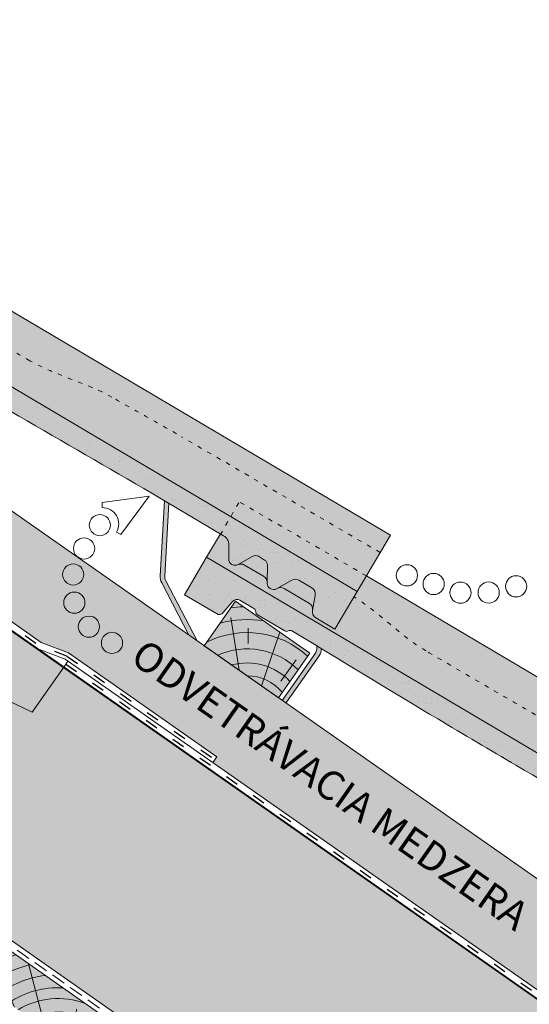
# Paper-space layout 'Elrendezés1' of a CAD drawing. Units: metres. Extents: x 5 to 285, y 8 to 198.
# Drawn here: x 199 to 228, y 101 to 156 of the extents above; entities that cross this region are included whole.
import ezdxf

# ---------------------------------------------------------------- set-up
doc = ezdxf.new("R2010")
doc.units = ezdxf.units.M
doc.header["$LTSCALE"] = 0.05
doc.linetypes.add('ACAD_ISO03W100', pattern=[30, 12, -18])
doc.linetypes.add('REJTETT2', pattern=[4.762499999999999, 3.175, -1.5875])
doc.layers.get('0').update_dxf_attribs({"linetype": 'CONTINUOUS'})
doc.layers.add('Szlovák', color=7, linetype='CONTINUOUS')
doc.styles.add('Román', font='arial.ttf', dxfattribs={"height": 1.6})

# ---------------------------------------------------------------- blocks, each defined once
blk = doc.blocks.new('sraff01')
at = {"linetype": 'Continuous', "lineweight": 5}
for p, q in [((539.3846778082129, 165.0311391655163), (540.5864406570132, 167.8554700612875)), ((537.6724609631556, 163.8322320235575), (538.6223390294635, 167.4272028189939)), ((536.1696275386307, 162.7799367310316), (535.9820383279227, 164.9240912208575)), ((535.1746034224429, 162.0832133441766), (532.8200074054137, 163.3643664766415)), ((534.1741888530446, 161.382715521349), (531.2203999399177, 161.7754646797302))]:
    blk.add_line(p, q, dxfattribs=at)
for radius, start, end in [(8.027387283325902, 60.64917489098168, 65.84209238497229), (7.054655479876601, 49.07329574472345, 70.68748599495947), (6.312061103149063, 50.76963814269664, 75.69216850132379), (5.572554110472447, 52.92884525280017, 82.60531412833632), (4.847498116901988, 55.72479509399162, 93.10094349357658), (4.249050388107983, 58.81100273360556, 110.5930711265577), (3.504606858607531, 64.30633184921228, 185.6936681507886), (4.249050388107983, 139.4069288734436, 191.1889972663942), (2.824301160031382, 72.40047370508252, 177.5995262949155), (2.164610154581851, 87.41877241149926, 162.5812275884995), (4.847498116901988, 156.8990565064243, 194.2752049060103), (5.572554110472447, 167.3946858716629, 183.7416363716692)]:
    blk.add_arc((536.9935234098689, 161.2626804541885), radius, start, end, dxfattribs=at)
blk = doc.blocks.new('cserépléc')
at = {"linetype": 'Continuous', "lineweight": 9}
h = blk.add_hatch(color=33, dxfattribs=at)
h.dxf.hatch_style = 1
h.paths.add_polyline_path([(83.48621580090128, 143.3838863940775), (85.2069451099544, 140.9264302612105), (81.11118488850946, 138.0585480794553), (79.39045557945633, 140.5160042123223)])
at = {"linetype": 'Continuous', "lineweight": 18}
for p, q in [((83.48621580090128, 143.3838863940775), (79.39045557945633, 140.5160042123223)), ((83.48621580090128, 143.3838863940775), (85.2069451099544, 140.9264302612105)), ((79.39045557945633, 140.5160042123223), (81.11118488850946, 138.0585480794553)), ((85.2069451099544, 140.9264302612105), (81.11118488850946, 138.0585480794553))]:
    blk.add_line(p, q, dxfattribs=at)
at = {"linetype": 'Continuous', "lineweight": 5}
for p, q in [((83.2851123386995, 139.5807484675994), (83.73890693723797, 142.4802368650685)), ((82.04455711101832, 138.7121023456116), (81.04152433965079, 141.672095004313)), ((82.78488014136857, 141.9050532333616), (82.78488014136857, 141.0457321303466)), ((80.13952852656797, 140.154608737615), (80.98498744087618, 138.9744410268919))]:
    blk.add_line(p, q, dxfattribs=at)
for radius, start, end in [(6.33613426289557, 81.86700139477496, 88.10259472406602), (5.619161289117756, 74.56255407365788, 99.38912857780598), (4.909437284838878, 63.06946793350978, 132.8204350577891), (4.006696374974085, 66.05808168126265, 134.5975360879729), (3.235472299590469, 74.70842592368398, 136.9154541997698), (2.523440744207335, 90, 140.3507069087305)]:
    blk.add_arc((82.84402567059652, 136.7484555133825), radius, start, end, dxfattribs=at)

psp = doc.layouts.new('Elrendezés1')

# ---------------------------------------------------------------- hatches: boundary and pattern name
at = {"linetype": 'Continuous', "lineweight": 9, "true_color": 0xe2d5bb}
h = psp.add_hatch(color=254, dxfattribs=at)
h.dxf.hatch_style = 1
edge = h.paths.add_edge_path(flags=17)
edge.add_arc((183.0223050732653, 138.8036432538929), 0.7499999999999157, 39.82825550802852, 70.48570013736202)
edge.add_line((183.2728366580167, 139.5105618666354), (182.0314720853264, 139.950500818651))
edge.add_arc((182.1984931418274, 140.4217798938127), 0.4999999999999617, 207.5564385119236, 250.4857001373617, ccw=False)
edge.add_line((181.7552153603005, 140.1904688296489), (181.3571098428203, 140.9533866400879))
edge.add_line((181.3571098428203, 140.9533866400879), (186.0515160734067, 137.6663280100127))
edge.add_line((186.0515160734067, 137.6663280100127), (185.9225299290384, 137.4821167050358))
edge.add_arc((185.512953906894, 137.7689049232113), 0.4999999999999895, 219.8282555080328, 324.9999999999981, ccw=False)
edge.add_line((185.1289700273784, 137.4486606722524), (183.5982808925386, 139.2840096303311))
edge = h.paths.add_edge_path(flags=17)
edge.add_arc((238.7246440849169, 99.80044558202192), 0.7499999999999921, 39.82825550803214, 70.48570013736382)
edge.add_line((238.9751756696683, 100.5073641947645), (237.7338110969779, 100.9473031467802))
edge.add_arc((237.9008321534789, 101.4185822219419), 0.5000000000000152, 207.5564385119293, 250.4857001373639, ccw=False)
edge.add_line((237.457554371952, 101.1872711577781), (237.0594488544721, 101.9501889682166))
edge.add_line((237.0594488544721, 101.9501889682166), (241.7538550850581, 98.66313033814171))
edge.add_line((241.7538550850581, 98.66313033814171), (241.62486894069, 98.47891903316493))
edge.add_arc((241.2152929185455, 98.76570725134046), 0.4999999999999895, 219.8282555080308, 324.9999999999981, ccw=False)
edge.add_line((240.83130903903, 98.4454630003816), (239.3006199041902, 100.2808119584602))
edge = h.paths.add_edge_path()
edge.add_line((210.0699226710892, 114.7445857107059), (210.295820219702, 115.0672008444852))
edge.add_line((210.295820219702, 115.0672008444852), (202.1343960346181, 120.781891581408))
edge.add_line((202.1343960346181, 120.781891581408), (200.6195357826946, 121.3618178489581))
edge.add_line((200.6195357826946, 121.3618178489581), (155.8795163782523, 152.6891166955942))
edge.add_line((155.8795163782523, 152.6891166955942), (156.1054139268656, 153.0117318293742))
edge.add_line((156.1054139268656, 153.0117318293742), (152.0521975725542, 155.8498244746595))
edge.add_line((152.0521975725542, 155.8498244746595), (152.0521975725542, 161.4729071183024))
edge.add_line((152.0521975725542, 161.4729071183024), (180.9127634006276, 141.2645213684879))
edge.add_line((180.9127634006276, 141.2645213684879), (181.5335764695371, 140.074813297567))
edge.add_arc((182.1984931418273, 140.4217798938128), 0.7499999999999439, 207.5564385119299, 250.4857001373675)
edge.add_line((181.947961557076, 139.7148612810702), (183.1893261297663, 139.2749223290546))
edge.add_arc((183.0223050732654, 138.8036432538928), 0.5000000000000058, 39.828255508035284, 70.48570013736702, ccw=False)
edge.add_line((183.4062889527809, 139.1238875048517), (184.9369780876207, 137.288538546773))
edge.add_arc((185.512953906894, 137.7689049232113), 0.7499999999999921, 219.8282555080321, 324.9999999999996)
edge.add_line((186.1273179401107, 137.338722595948), (186.256304084479, 137.5229339009249))
edge.add_line((186.256304084479, 137.5229339009249), (236.6151024122793, 102.2613236966167))
edge.add_line((236.6151024122793, 102.2613236966167), (237.2359154811885, 101.0716156256962))
edge.add_arc((237.9008321534788, 101.418582221942), 0.7499999999999757, 207.5564385119299, 250.4857001373662)
edge.add_line((237.6503005687274, 100.7116636091993), (238.8916651414178, 100.2717246571837))
edge.add_arc((238.7246440849169, 99.80044558202194), 0.5000000000000325, 39.82825550803449, 70.48570013736799, ccw=False)
edge.add_line((239.1086279644324, 100.1206898329808), (240.6393170992722, 98.28534087490215))
edge.add_arc((241.2152929185455, 98.76570725134044), 0.7499999999999921, 219.8282555080321, 325.0000000000005)
edge.add_line((241.8296569517622, 98.33552492407718), (241.9586430961303, 98.51973622905379))
edge.add_line((241.9586430961303, 98.51973622905379), (262.4106989447473, 84.19905255196622))
edge.add_line((262.4106989447473, 84.19905255196622), (262.4106989447473, 78.09517960814264))
edge.add_line((262.4106989447473, 78.09517960814264), (210.0699226710892, 114.7445857107059))
at = {"linetype": 'Continuous', "lineweight": 9, "true_color": 0xffcd00}
h = psp.add_hatch(color=40, dxfattribs=at)
h.paths.add_polyline_path([(147.2537086717493, 154.9751938172112), (146.6522866655574, 154.9751938172112), (137.0860258558793, 148.2768258857945), (137.3867368589752, 148.0662657746041)])
h.paths.add_polyline_path([(151.8506864733591, 154.9751938172112), (147.2537086717493, 154.9751938172112), (137.3867368589753, 148.0662657746041), (148.1480163322684, 140.5311367666229)])
h.paths.add_polyline_path([(148.1480163322684, 140.5311367666228), (151.8506864733592, 154.9751938172112), (262.4603305986977, 77.52548720195546), (262.4603305986977, 60.48879260707132)])
at = {"linetype": 'Continuous', "lineweight": 5, "true_color": 0x8e9da4}
h = psp.add_hatch(dxfattribs=at)
h.set_pattern_fill('HONEY', color=253, scale=0.14, angle=13.99999999999994, style=0)
h.set_pattern_definition([(13.99999999999994, (300, 0), (0.553817255397294, 0.5348151048064196), [0.4445, -0.889]), (133.9999999999999, (300, 0), (-0.7400720947886433, 0.2122122598250216), [0.4444999999999999, -0.8889999999999998]), (73.99999999999994, (300, 0), (-0.1862548393913493, 0.7470273646314409), [-0.889, 0.4445])])
h.paths.add_polyline_path([(147.2537086717493, 154.9751938172112), (146.6522866655574, 154.9751938172113), (137.0860258558794, 148.2768258857946), (137.3867368589753, 148.0662657746041)])
h.paths.add_polyline_path([(151.8506864733592, 154.9751938172112), (147.2537086717493, 154.9751938172113), (137.3867368589753, 148.0662657746042), (148.1480163322684, 140.5311367666229)])
h.paths.add_polyline_path([(148.1480163322684, 140.5311367666229), (151.8506864733592, 154.9751938172112), (262.4603305986977, 77.52548720195549), (262.4603305986978, 60.48879260707135)])
at = {"linetype": 'Continuous', "lineweight": 9, "true_color": 0xe36466}
h = psp.add_hatch(color=13, dxfattribs=at)
h.dxf.hatch_style = 1
edge = h.paths.add_edge_path()
edge.add_line((181.8839616695783, 145.5554815467487), (182.6460954199702, 146.843124933756))
edge.add_line((182.6460954199702, 146.843124933756), (182.816816942731, 146.742077830431))
edge.add_arc((182.511206857725, 146.2257422070787), 0.6000000000000039, 359.37944730374505, 419.3794473037467, ccw=False)
edge.add_line((183.11117166693, 146.2192439214869), (183.1029802654539, 145.462959428538))
edge.add_arc((183.45295973749, 145.4591687619428), 0.3499999999999915, 539.3794473037469, 655.8302119285455)
edge.add_arc((183.7737226125326, 144.7810838324042), 0.4001517291136873, 419.3794473037469, 474.86648240345573, ccw=False)
edge.add_line((183.9775399524488, 145.1254381532166), (185.02280035218, 144.5067666779874))
edge.add_arc((184.8189564920848, 144.1618764363275), 0.4006265069746698, 357.2404696476462, 419.4152225019167, ccw=False)
edge.add_arc((185.5687036582076, 144.1255542516935), 0.3499999999999919, 537.2103429687364, 659.3794473037484)
edge.add_line((185.740410580657, 143.8205678048095), (185.7743792744208, 143.8396921295964))
edge.add_arc((185.9616530495944, 143.4854043951449), 0.400738400519073, 419.31293774178374, 477.8605862422341, ccw=False)
edge.add_line((186.1661693893447, 143.8300264089886), (187.5455520080214, 143.0135938014289))
edge.add_spline(control_points=[(187.5455527465977, 143.0135932892827), (187.5805112465132, 142.9929016408159), (187.6130581797035, 142.9653531323908), (187.6663678699778, 142.9016641763161), (187.6877593020555, 142.8645323452384), (187.7086086908364, 142.8082910185498), (187.7138010356904, 142.7895265767598), (187.7205407548095, 142.7546044163206), (187.7223741674851, 142.7382002091094), (187.723544143967, 142.7115990633586), (187.723349640839, 142.700710688835), (187.7223720955112, 142.68542495538), (187.7218273770762, 142.6800677939273), (187.7206560763025, 142.6709135504841), (187.7195065336573, 142.6643658992794), (187.7195044271381, 142.6643539098619)], knot_values=[0, 0, 0, 0, 0.1338915966821475, 0.1338915966821475, 0.2689019700260431, 0.2689019700260431, 0.3346808452945284, 0.3346808452945284, 0.3948769142736577, 0.3948769142736577, 0.4418010480882219, 0.4418010480882219, 0.4720144532805503, 0.4720144532805503, 0.5031395217352999, 0.5031395217352999, 0.5031395217352999, 0.5031395217352999], degree=3, periodic=0)
edge.add_line((187.7195044278066, 142.6643539151347), (187.7146267998951, 142.6383421489145))
edge.add_arc((188.1077745200207, 142.5646205770379), 0.3999999999999351, 529.3794473037412, 599.3794473037477)
edge.add_line((187.9040344633501, 142.2203968281364), (188.9538454579193, 141.5990319391375))
edge.add_line((188.9538454579193, 141.5990319391375), (190.1762857979432, 143.6643744325469))
edge.add_line((190.1762857979432, 143.6643744325469), (190.6875274028598, 144.5281294778073))
edge.add_line((190.6875274028598, 144.5281294778073), (219.861115814114, 127.2607893365423))
edge.add_line((219.861115814114, 127.2607893365423), (218.0274553040782, 124.1627755964283))
edge.add_line((218.0274553040782, 124.1627755964283), (181.8839616695783, 145.5554815467487))
at = {"linetype": 'Continuous', "lineweight": 5, "true_color": 0x96363a}
h = psp.add_hatch(color=17, dxfattribs=at)
h.dxf.hatch_style = 1
edge = h.paths.add_edge_path()
edge.add_line((181.8839616691052, 145.5554815470287), (218.027455303769, 124.1627755966113))
edge.add_line((218.0274553037689, 124.1627755966113), (216.805014963745, 122.097433103202))
edge.add_line((216.8050149637451, 122.097433103202), (215.7552039691759, 122.7187979922008))
edge.add_arc((215.9589440258465, 123.0630217411024), 0.3999999999999571, 169.3794473037467, 239.3794473037459, ccw=False)
edge.add_line((215.5657963057209, 123.1367433129788), (215.7175272939723, 123.9459052798914))
edge.add_arc((215.3243795738465, 124.0196268517679), 0.4000000000000017, 349.3794473037484, 419.3794473037469)
edge.add_line((215.5281196305171, 124.3638506006695), (214.8216669456459, 124.7819876714267))
edge.add_arc((214.6179268889753, 124.4377639225252), 0.4000000000000138, 419.379447303749, 479.379447303749)
edge.add_line((214.4216904061759, 124.7863198618212), (213.5915800864828, 124.3189689688739))
edge.add_arc((213.4198731640334, 124.623955415758), 0.3500000000000014, 179.379447303745, 299.3794473037461, ccw=False)
edge.add_line((213.0698936919972, 124.6277460823531), (213.0808364038927, 125.6380497943079))
edge.add_arc((212.7808539992902, 125.6412989371038), 0.3000000000000086, 359.3794473037505, 419.3794473037469)
edge.add_line((212.9336590417932, 125.89946674878), (212.5858050035231, 126.1053555106577))
edge.add_arc((212.4329999610202, 125.8471876989815), 0.3000000000000129, 419.3794473037564, 479.3794473037444)
edge.add_line((212.2858225989206, 126.1086046534536), (211.4758361657652, 125.6525834791232))
edge.add_arc((211.3041292433158, 125.9575699260072), 0.3499999999999932, 179.3794473037456, 299.37944730374556, ccw=False)
edge.add_line((210.9541497712796, 125.9613605926024), (210.9623411727557, 126.7176450855514))
edge.add_arc((210.3623763635508, 126.7241433711431), 0.5999999999999968, 359.3794473037451, 419.3794473037469)
edge.add_line((210.6679864485568, 127.2404789944954), (206.2798983245592, 129.8377121194961))
edge.add_spline(control_points=[(206.2798981686748, 129.8377122093424), (203.8244977421215, 131.2518022166735), (199.9248080422882, 133.4976730638846), (193.6136963395511, 137.2331104364948), (189.7686112873662, 139.571237213674), (187.3475921190126, 141.0434152458283)], knot_values=[0, 0, 0, 0, 8.500376300874896, 13.50037637313557, 22.000752763127, 22.000752763127, 22.000752763127, 22.000752763127], degree=3, periodic=0)
edge.add_line((187.3475921190127, 141.0434152458282), (186.5864015838292, 141.4939506992079))
edge.add_arc((186.4845315554938, 141.3218388247572), 0.1999999999999897, 419.3794473037469, 479.379447303747)
edge.add_arc((186.2882950726945, 141.6703947640532), 0.1999999999999894, 239.3794473037592, 299.37944730374494, ccw=False)
edge.add_line((186.1864250443593, 141.4982828896024), (184.69066977358, 142.3835944481634))
edge.add_arc((184.7925398019152, 142.5557063226142), 0.199999999999985, 179.3794473037374, 239.3794473037592, ccw=False)
edge.add_arc((184.3925632624452, 142.5600385130088), 0.1999999999999963, 359.3794473037374, 419.3794473037429)
edge.add_line((184.4944332907806, 142.7321503874595), (183.7168533715828, 143.1923864324996))
edge.add_arc((183.5640483290798, 142.9342186208234), 0.3000000000000057, 419.3794473037456, 499.3794473037448)
edge.add_line((183.3363369837319, 143.1295325814095), (182.8046957575566, 142.5097062336589))
edge.add_arc((182.5769844122087, 142.7050201942451), 0.3000000000000056, 239.3794473037483, 319.37944730374517, ccw=False)
edge.add_line((182.4241793697057, 142.4468523825689), (180.6615213290811, 143.4901390536188))
edge.add_line((180.6615213290811, 143.4901390536188), (181.8839616691052, 145.5554815470287))
at = {"linetype": 'Continuous', "lineweight": 9}
h = psp.add_hatch(dxfattribs=at)
h.set_pattern_fill('AR-SAND', color=256, scale=0.025, angle=30.62055269968502, style=0)
h.set_pattern_definition([(68.12055269968504, (109.1763717297577, -16.29852414483682), (-0.6576298026835734, 1.032548466500418), [0, -0.9651999999999993, 0, -1.079499999999998, 0, -1.031874999999998]), (38.12055269968501, (109.1763717297577, -16.29852414483682), (0.05431626942063417, 2.114588266288789), [0, -0.5206999999999999, 0, -0.86995, 0, -0.333375]), (358.120552699685, (108.5042318320827, -16.69635207303358), (1.699909668371937, 1.010322146582768), [0, -0.3174999999999995, 0, -1.142999999999998, 0, -1.492249999999998]), (348.120552699685, (108.5042318320827, -16.69635207303358), (1.358841447500643, 1.451903764391551), [0, -0.15875, 0, -0.7493, 0, -0.8572500000000001])])
edge = h.paths.add_edge_path()
edge.add_line((181.8839616691052, 145.5554815470287), (218.027455303769, 124.1627755966113))
edge.add_line((218.0274553037689, 124.1627755966113), (216.805014963745, 122.097433103202))
edge.add_line((216.8050149637451, 122.097433103202), (215.7552039691759, 122.7187979922008))
edge.add_arc((215.9589440258465, 123.0630217411024), 0.3999999999999571, 169.3794473037467, 239.3794473037459, ccw=False)
edge.add_line((215.5657963057209, 123.1367433129788), (215.7175272939723, 123.9459052798914))
edge.add_arc((215.3243795738465, 124.0196268517679), 0.4000000000000017, 349.3794473037484, 419.3794473037469)
edge.add_line((215.5281196305171, 124.3638506006695), (214.8216669456459, 124.7819876714267))
edge.add_arc((214.6179268889753, 124.4377639225252), 0.4000000000000138, 419.379447303749, 479.379447303749)
edge.add_line((214.4216904061759, 124.7863198618212), (213.5915800864828, 124.3189689688739))
edge.add_arc((213.4198731640334, 124.623955415758), 0.3500000000000014, 179.379447303745, 299.3794473037461, ccw=False)
edge.add_line((213.0698936919972, 124.6277460823531), (213.0808364038927, 125.6380497943079))
edge.add_arc((212.7808539992902, 125.6412989371038), 0.3000000000000086, 359.3794473037505, 419.3794473037469)
edge.add_line((212.9336590417932, 125.89946674878), (212.5858050035231, 126.1053555106577))
edge.add_arc((212.4329999610202, 125.8471876989815), 0.3000000000000129, 419.3794473037564, 479.3794473037444)
edge.add_line((212.2858225989206, 126.1086046534536), (211.4758361657652, 125.6525834791232))
edge.add_arc((211.3041292433158, 125.9575699260072), 0.3499999999999932, 179.3794473037456, 299.37944730374556, ccw=False)
edge.add_line((210.9541497712796, 125.9613605926024), (210.9623411727557, 126.7176450855514))
edge.add_arc((210.3623763635508, 126.7241433711431), 0.5999999999999968, 359.3794473037451, 419.3794473037469)
edge.add_line((210.6679864485568, 127.2404789944954), (206.2798983245592, 129.8377121194961))
edge.add_spline(control_points=[(206.2798981686748, 129.8377122093424), (203.8244977421215, 131.2518022166735), (199.9248080422882, 133.4976730638846), (193.6136963395511, 137.2331104364948), (189.7686112873662, 139.571237213674), (187.3475921190126, 141.0434152458283)], knot_values=[0, 0, 0, 0, 8.500376300874896, 13.50037637313557, 22.000752763127, 22.000752763127, 22.000752763127, 22.000752763127], degree=3, periodic=0)
edge.add_line((187.3475921190127, 141.0434152458282), (186.5864015838292, 141.4939506992079))
edge.add_arc((186.4845315554938, 141.3218388247572), 0.1999999999999897, 419.3794473037469, 479.379447303747)
edge.add_arc((186.2882950726945, 141.6703947640532), 0.1999999999999894, 239.3794473037592, 299.37944730374494, ccw=False)
edge.add_line((186.1864250443593, 141.4982828896024), (184.69066977358, 142.3835944481634))
edge.add_arc((184.7925398019152, 142.5557063226142), 0.199999999999985, 179.3794473037374, 239.3794473037592, ccw=False)
edge.add_arc((184.3925632624452, 142.5600385130088), 0.1999999999999963, 359.3794473037374, 419.3794473037429)
edge.add_line((184.4944332907806, 142.7321503874595), (183.7168533715828, 143.1923864324996))
edge.add_arc((183.5640483290798, 142.9342186208234), 0.3000000000000057, 419.3794473037456, 499.3794473037448)
edge.add_line((183.3363369837319, 143.1295325814095), (182.8046957575566, 142.5097062336589))
edge.add_arc((182.5769844122087, 142.7050201942451), 0.3000000000000056, 239.3794473037483, 319.37944730374517, ccw=False)
edge.add_line((182.4241793697057, 142.4468523825689), (180.6615213290811, 143.4901390536188))
edge.add_line((180.6615213290811, 143.4901390536188), (181.8839616691052, 145.5554815470287))
at = {"linetype": 'Continuous', "lineweight": 9, "true_color": 0xc29544}
psp.add_hatch(color=33, dxfattribs=at).paths.add_polyline_path([(149.5521975725542, 138.9296209405827), (147.4600614178089, 137.4646914340689), (262.4603305986977, 56.9406360574649), (262.4603305986977, 59.87049507049204)])
at = {"linetype": 'Continuous', "lineweight": 9, "true_color": 0x9ea9ad}
h = psp.add_hatch(color=253, dxfattribs=at)
h.dxf.hatch_style = 1
h.paths.add_polyline_path([(207.4103884804184, 129.1685946365933), (207.6527369784298, 129.0251527710148), (207.4278887812594, 125.0157862526951, 0.135055421844597), (207.4838265874679, 124.7564788144436), (209.2082793486466, 121.4517878041523), (208.7639329064538, 121.7629225325524), (207.2621876967044, 124.6408232823616, -0.1350554218445936), (207.1782809873917, 125.029784439739)])
at = {"linetype": 'Continuous', "lineweight": 9, "true_color": 0xe36466}
h = psp.add_hatch(color=13, dxfattribs=at)
h.dxf.hatch_style = 1
edge = h.paths.add_edge_path()
edge.add_line((209.735131175404, 126.0538827108132), (210.497264925796, 127.3415260978205))
edge.add_line((210.497264925796, 127.3415260978205), (210.6679864485567, 127.2404789944955))
edge.add_arc((210.3623763635507, 126.7241433711431), 0.6000000000000039, 359.37944730374505, 419.3794473037467, ccw=False)
edge.add_line((210.9623411727557, 126.7176450855514), (210.9541497712796, 125.9613605926024))
edge.add_arc((211.3041292433158, 125.9575699260073), 0.3499999999999915, 539.3794473037469, 655.8302119285455)
edge.add_arc((211.6248921183583, 125.2794849964687), 0.4001517291136873, 419.3794473037469, 474.86648240345573, ccw=False)
edge.add_line((211.8287094582745, 125.6238393172811), (212.8739698580057, 125.0051678420518))
edge.add_arc((212.6701259979105, 124.660277600392), 0.4006265069746698, 357.2404696476462, 419.4152225019167, ccw=False)
edge.add_arc((213.4198731640333, 124.623955415758), 0.3499999999999919, 537.2103429687364, 659.3794473037484)
edge.add_line((213.5915800864827, 124.318968968874), (213.6255487802465, 124.3380932936609))
edge.add_arc((213.8128225554202, 123.9838055592093), 0.400738400519073, 419.31293774178374, 477.8605862422341, ccw=False)
edge.add_line((214.0173388951705, 124.3284275730531), (215.3967215138471, 123.5119949654934))
edge.add_spline(control_points=[(215.3967222524234, 123.5119944533472), (215.431680752339, 123.4913028048804), (215.4642276855292, 123.4637542964552), (215.5175373758036, 123.4000653403806), (215.5389288078812, 123.3629335093029), (215.5597781966621, 123.3066921826142), (215.5649705415161, 123.2879277408243), (215.5717102606353, 123.2530055803851), (215.5735436733109, 123.2366013731739), (215.5747136497927, 123.210000227423), (215.5745191466648, 123.1991118528995), (215.573541601337, 123.1838261194445), (215.5729968829019, 123.1784689579918), (215.5718255821282, 123.1693147145486), (215.570676039483, 123.1627670633438), (215.5706739329638, 123.1627550739263)], knot_values=[0, 0, 0, 0, 0.1338915966821475, 0.1338915966821475, 0.2689019700260431, 0.2689019700260431, 0.3346808452945284, 0.3346808452945284, 0.3948769142736577, 0.3948769142736577, 0.4418010480882219, 0.4418010480882219, 0.4720144532805503, 0.4720144532805503, 0.5031395217352999, 0.5031395217352999, 0.5031395217352999, 0.5031395217352999], degree=3, periodic=0)
edge.add_line((215.5706739336324, 123.1627550791992), (215.5657963057209, 123.1367433129789))
edge.add_arc((215.9589440258465, 123.0630217411024), 0.3999999999999351, 529.3794473037412, 599.3794473037477)
edge.add_line((215.7552039691759, 122.7187979922009), (216.805014963745, 122.097433103202))
edge.add_line((216.805014963745, 122.097433103202), (218.0274553037689, 124.1627755966114))
edge.add_line((218.0274553037689, 124.1627755966114), (218.5386969086855, 125.0265306418718))
edge.add_line((218.5386969086855, 125.0265306418718), (247.7122853199397, 107.7591905006068))
edge.add_line((247.7122853199397, 107.7591905006068), (245.8786248099039, 104.6611767604928))
edge.add_line((245.8786248099039, 104.6611767604928), (209.735131175404, 126.0538827108132))
at = {"linetype": 'Continuous', "lineweight": 5, "true_color": 0x96363a}
h = psp.add_hatch(color=17, dxfattribs=at)
h.dxf.hatch_style = 1
edge = h.paths.add_edge_path()
edge.add_line((209.735131174931, 126.0538827110932), (245.8786248095947, 104.6611767606758))
edge.add_line((245.8786248095946, 104.6611767606758), (244.6561844695708, 102.5958342672664))
edge.add_line((244.6561844695708, 102.5958342672664), (243.6063734750016, 103.2171991562653))
edge.add_arc((243.8101135316723, 103.5614229051668), 0.3999999999999571, 169.3794473037467, 239.3794473037459, ccw=False)
edge.add_line((243.4169658115466, 103.6351444770433), (243.568696799798, 104.4443064439559))
edge.add_arc((243.1755490796723, 104.5180280158324), 0.4000000000000017, 349.3794473037484, 419.3794473037469)
edge.add_line((243.3792891363429, 104.8622517647339), (242.6728364514717, 105.2803888354912))
edge.add_arc((242.4690963948011, 104.9361650865896), 0.4000000000000138, 419.379447303749, 479.379447303749)
edge.add_line((242.2728599120017, 105.2847210258857), (241.4427495923086, 104.8173701329384))
edge.add_arc((241.2710426698592, 105.1223565798224), 0.3500000000000014, 179.379447303745, 299.3794473037461, ccw=False)
edge.add_line((240.9210631978229, 105.1261472464176), (240.9320059097185, 106.1364509583724))
edge.add_arc((240.6320235051159, 106.1397001011683), 0.3000000000000086, 359.3794473037505, 419.3794473037469)
edge.add_line((240.7848285476189, 106.3978679128444), (240.4369745093488, 106.6037566747222))
edge.add_arc((240.2841694668459, 106.345588863046), 0.3000000000000129, 419.3794473037564, 479.3794473037444)
edge.add_line((240.1369921047463, 106.6070058175181), (239.327005671591, 106.1509846431877))
edge.add_arc((239.1552987491416, 106.4559710900717), 0.3499999999999932, 179.3794473037456, 299.37944730374556, ccw=False)
edge.add_line((238.8053192771053, 106.4597617566669), (238.8135106785815, 107.2160462496159))
edge.add_arc((238.2135458693765, 107.2225445352076), 0.5999999999999968, 359.3794473037451, 419.3794473037469)
edge.add_line((238.5191559543825, 107.7388801585599), (234.1310678303849, 110.3361132835606))
edge.add_spline(control_points=[(234.1310676745006, 110.3361133734069), (231.6756672479472, 111.750203380738), (227.7759775481139, 113.9960742279491), (221.4648658453768, 117.7315116005592), (217.619780793192, 120.0696383777385), (215.1987616248384, 121.5418164098927)], knot_values=[0, 0, 0, 0, 8.500376300874919, 13.50037637313565, 22.00075276312704, 22.00075276312704, 22.00075276312704, 22.00075276312704], degree=3, periodic=0)
edge.add_line((215.1987616248384, 121.5418164098927), (214.4375710896549, 121.9923518632724))
edge.add_arc((214.3357010613196, 121.8202399888216), 0.1999999999999897, 419.3794473037469, 479.379447303747)
edge.add_arc((214.1394645785203, 122.1687959281176), 0.1999999999999894, 239.3794473037592, 299.37944730374494, ccw=False)
edge.add_line((214.037594550185, 121.9966840536668), (212.5418392794057, 122.8819956122279))
edge.add_arc((212.6437093077409, 123.0541074866787), 0.199999999999985, 179.3794473037374, 239.3794473037592, ccw=False)
edge.add_arc((212.243732768271, 123.0584396770732), 0.1999999999999963, 359.3794473037374, 419.3794473037429)
edge.add_line((212.3456027966063, 123.230551551524), (211.5680228774085, 123.690787596564))
edge.add_arc((211.4152178349056, 123.4326197848879), 0.3000000000000057, 419.3794473037456, 499.3794473037448)
edge.add_line((211.1875064895576, 123.627933745474), (210.6558652633824, 123.0081073977234))
edge.add_arc((210.4281539180344, 123.2034213583095), 0.3000000000000056, 239.3794473037483, 319.37944730374517, ccw=False)
edge.add_line((210.2753488755314, 122.9452535466334), (208.5126908349068, 123.9885402176833))
edge.add_line((208.5126908349068, 123.9885402176833), (209.735131174931, 126.0538827110931))
at = {"linetype": 'Continuous', "lineweight": 9}
h = psp.add_hatch(dxfattribs=at)
h.set_pattern_fill('AR-SAND', color=256, scale=0.025, angle=30.62055269968502, style=0)
h.set_pattern_definition([(68.12055269968504, (81.32520222393205, -35.80012298077236), (-0.6576298026835734, 1.032548466500418), [0, -0.9651999999999993, 0, -1.079499999999998, 0, -1.031874999999998]), (38.12055269968501, (81.32520222393205, -35.80012298077236), (0.05431626942063417, 2.114588266288789), [0, -0.5206999999999999, 0, -0.86995, 0, -0.333375]), (358.120552699685, (80.65306232625696, -36.19795090896912), (1.699909668371937, 1.010322146582768), [0, -0.3174999999999995, 0, -1.142999999999998, 0, -1.492249999999998]), (348.120552699685, (80.65306232625696, -36.19795090896912), (1.358841447500643, 1.451903764391551), [0, -0.15875, 0, -0.7493, 0, -0.8572500000000001])])
edge = h.paths.add_edge_path()
edge.add_line((209.735131174931, 126.0538827110932), (245.8786248095947, 104.6611767606758))
edge.add_line((245.8786248095946, 104.6611767606758), (244.6561844695708, 102.5958342672664))
edge.add_line((244.6561844695708, 102.5958342672664), (243.6063734750016, 103.2171991562653))
edge.add_arc((243.8101135316723, 103.5614229051668), 0.3999999999999571, 169.3794473037467, 239.3794473037459, ccw=False)
edge.add_line((243.4169658115466, 103.6351444770433), (243.568696799798, 104.4443064439559))
edge.add_arc((243.1755490796723, 104.5180280158324), 0.4000000000000017, 349.3794473037484, 419.3794473037469)
edge.add_line((243.3792891363429, 104.8622517647339), (242.6728364514717, 105.2803888354912))
edge.add_arc((242.4690963948011, 104.9361650865896), 0.4000000000000138, 419.379447303749, 479.379447303749)
edge.add_line((242.2728599120017, 105.2847210258857), (241.4427495923086, 104.8173701329384))
edge.add_arc((241.2710426698592, 105.1223565798224), 0.3500000000000014, 179.379447303745, 299.3794473037461, ccw=False)
edge.add_line((240.9210631978229, 105.1261472464176), (240.9320059097185, 106.1364509583724))
edge.add_arc((240.6320235051159, 106.1397001011683), 0.3000000000000086, 359.3794473037505, 419.3794473037469)
edge.add_line((240.7848285476189, 106.3978679128444), (240.4369745093488, 106.6037566747222))
edge.add_arc((240.2841694668459, 106.345588863046), 0.3000000000000129, 419.3794473037564, 479.3794473037444)
edge.add_line((240.1369921047463, 106.6070058175181), (239.327005671591, 106.1509846431877))
edge.add_arc((239.1552987491416, 106.4559710900717), 0.3499999999999932, 179.3794473037456, 299.37944730374556, ccw=False)
edge.add_line((238.8053192771053, 106.4597617566669), (238.8135106785815, 107.2160462496159))
edge.add_arc((238.2135458693765, 107.2225445352076), 0.5999999999999968, 359.3794473037451, 419.3794473037469)
edge.add_line((238.5191559543825, 107.7388801585599), (234.1310678303849, 110.3361132835606))
edge.add_spline(control_points=[(234.1310676745006, 110.3361133734069), (231.6756672479472, 111.750203380738), (227.7759775481139, 113.9960742279491), (221.4648658453768, 117.7315116005592), (217.619780793192, 120.0696383777385), (215.1987616248384, 121.5418164098927)], knot_values=[0, 0, 0, 0, 8.500376300874919, 13.50037637313565, 22.00075276312704, 22.00075276312704, 22.00075276312704, 22.00075276312704], degree=3, periodic=0)
edge.add_line((215.1987616248384, 121.5418164098927), (214.4375710896549, 121.9923518632724))
edge.add_arc((214.3357010613196, 121.8202399888216), 0.1999999999999897, 419.3794473037469, 479.379447303747)
edge.add_arc((214.1394645785203, 122.1687959281176), 0.1999999999999894, 239.3794473037592, 299.37944730374494, ccw=False)
edge.add_line((214.037594550185, 121.9966840536668), (212.5418392794057, 122.8819956122279))
edge.add_arc((212.6437093077409, 123.0541074866787), 0.199999999999985, 179.3794473037374, 239.3794473037592, ccw=False)
edge.add_arc((212.243732768271, 123.0584396770732), 0.1999999999999963, 359.3794473037374, 419.3794473037429)
edge.add_line((212.3456027966063, 123.230551551524), (211.5680228774085, 123.690787596564))
edge.add_arc((211.4152178349056, 123.4326197848879), 0.3000000000000057, 419.3794473037456, 499.3794473037448)
edge.add_line((211.1875064895576, 123.627933745474), (210.6558652633824, 123.0081073977234))
edge.add_arc((210.4281539180344, 123.2034213583095), 0.3000000000000056, 239.3794473037483, 319.37944730374517, ccw=False)
edge.add_line((210.2753488755314, 122.9452535466334), (208.5126908349068, 123.9885402176833))
edge.add_line((208.5126908349068, 123.9885402176833), (209.735131174931, 126.0538827110931))
at = {"linetype": 'Continuous', "lineweight": 5, "true_color": 0xe36466}
h = psp.add_hatch(color=13, dxfattribs=at)
h.dxf.hatch_style = 1
h.paths.add_polyline_path([(212.2858225983639, 126.1086046537831, -0.2679491924311178), (212.5858050029664, 126.1053555109872), (212.9336590412366, 125.8994667491094, -0.2679491924310894), (213.080836403336, 125.6380497946375), (213.0703158871516, 124.6667259898883, 0.2607661234788622), (212.8739698574751, 125.0051678423659), (211.8287094577178, 125.6238393176105, 0.2469519547793039), (211.4566262639381, 125.6425387238638, 0.01548769896632459), (211.4758361652086, 125.6525834794527)])
h = psp.add_hatch(color=13, dxfattribs=at)
h.dxf.hatch_style = 1
edge = h.paths.add_edge_path()
edge.add_arc((214.6179268884187, 124.4377639228546), 0.4000000000000137, 419.37944730374693, 479.379447303749, ccw=False)
edge.add_line((214.8216669450893, 124.7819876717562), (215.5281196299605, 124.3638506009989))
edge.add_arc((215.3243795732899, 124.0196268520974), 0.4000000000000017, 349.37944730374846, 419.3794473037449, ccw=False)
edge.add_line((215.7175272934156, 123.9459052802209), (215.5706739353464, 123.162755091638))
edge.add_spline(control_points=[(215.5706739324067, 123.1627550742531), (215.570676038756, 123.1627670627029), (215.5718255815276, 123.1693147145339), (215.5729968823453, 123.1784689583212), (215.5735416007803, 123.183826119774), (215.5745191461081, 123.199111853229), (215.574713649236, 123.2100002277525), (215.5735436727542, 123.2366013735034), (215.5717102600786, 123.2530055807145), (215.5649705409594, 123.2879277411537), (215.5597781961054, 123.3066921829437), (215.5389288073245, 123.3629335096324), (215.5175373752469, 123.40006534071), (215.4642276849726, 123.4637542967847), (215.4316807517823, 123.4913028052099), (215.3967222518668, 123.5119944536767)], knot_values=[0, 0, 0, 0, 0.03112507076132537, 0.03112507076132537, 0.06133847595365377, 0.06133847595365377, 0.1082626097682179, 0.1082626097682179, 0.1684586787473473, 0.1684586787473473, 0.2342375540158326, 0.2342375540158326, 0.3692479273597282, 0.3692479273597282, 0.5031395240418757, 0.5031395240418757, 0.5031395240418757, 0.5031395240418757], degree=3, periodic=0)
edge.add_spline(control_points=[(215.3967202349176, 123.5119956557878), (215.3967209112928, 123.5119952554261), (215.3967215876781, 123.5119948550705), (215.3967222640736, 123.5119944547208)], knot_values=[0.001246737888636409, 0.001246737888636409, 0.001246737888636409, 0.001246737888636409, 0.001246786616686473, 0.001246786616686473, 0.001246786616686473, 0.001246786616686473], degree=3, periodic=0)
edge.add_line((215.3967222640736, 123.5119944547208), (215.3967256964346, 123.5119924898925))
edge.add_line((215.3967256964346, 123.5119924898924), (214.0173388946336, 124.3284275733708))
edge.add_arc((213.8128225548635, 123.9838055595388), 0.4007384005190752, 419.3129377384968, 477.8605862425899)
edge.add_line((213.6255487796877, 124.3380932939892), (214.4216904056193, 124.7863198621507))
at = {"linetype": 'Continuous', "lineweight": 9, "true_color": 0x9ea9ad}
h = psp.add_hatch(color=253, dxfattribs=at)
h.dxf.hatch_style = 1
edge = h.paths.add_edge_path()
edge.add_line((214.107473590305, 118.0213350649895), (213.9026855792328, 118.1647291740772))
edge.add_line((213.9026855792328, 118.1647291740772), (215.7261566132127, 120.7689156966075))
edge.add_arc((215.3165805910682, 121.055703914783), 0.5000000000000049, 324.999999999999, 373.793318859198)
edge.add_spline(control_points=[(215.8021616351651, 121.1749140217947), (215.8899284050359, 121.1215508567863), (215.9776963702587, 121.0681896801778), (216.0654660524279, 121.0148313596117)], knot_values=[20.98642020305592, 20.98642020305592, 20.98642020305592, 20.98642020305592, 21.29456616987672, 21.29456616987672, 21.29456616987672, 21.29456616987672], degree=3, periodic=0)
edge.add_arc((215.3165805910682, 121.055703914783), 0.7499999999999968, 325.0000000000002, 356.8760191689006, ccw=False)
edge.add_line((215.9309446242849, 120.6255215875197), (214.107473590305, 118.0213350649895))

# ---------------------------------------------------------------- linework, layer by layer
at = {"linetype": 'Continuous', "lineweight": 18}
for p, q in [((262.4603305986979, 77.52548720195543), (151.850686473359, 154.9751938172112)), ((262.4603305986977, 60.48879260707132), (137.0860258558793, 148.2768258857945)), ((181.8839616691052, 145.5554815470287), (218.0274553037689, 124.1627755966113)), ((262.4603305986977, 59.87045286744873), (149.5521975725542, 138.9295787375393)), ((210.6679864491134, 127.240478994166), (206.2798983091807, 129.8377121285984)), ((210.9541497712796, 125.9613605926024), (210.9623411727557, 126.7176450855515)), ((208.5126908349068, 123.9885402176833), (209.735131174931, 126.0538827110932)), ((209.735131174931, 126.0538827110932), (245.8786248095946, 104.6611767606758)), ((212.2858225989205, 126.1086046534535), (211.4758361657653, 125.6525834791232)), ((212.9336590417932, 125.8994667487799), (212.5858050035231, 126.1053555106577)), ((213.069893691997, 124.6277460823532), (213.0808364038927, 125.6380497943079)), ((214.4216904061759, 124.7863198618212), (213.5915800864827, 124.318968968874)), ((215.5281196305171, 124.3638506006694), (214.8216669456459, 124.7819876714267)), ((210.2753488755314, 122.9452535466334), (208.5126908349068, 123.9885402176833)), ((212.3456027966063, 123.230551551524), (211.5680228774085, 123.690787596564)), ((215.5657963057209, 123.1367433129788), (215.7175272939723, 123.9459052798914)), ((218.0274553037689, 124.1627755966113), (216.8050149637451, 122.097433103202)), ((211.1875064895576, 123.627933745474), (210.6558652633824, 123.0081073977234)), ((214.0375945501849, 121.9966840536669), (212.5418392794057, 122.8819956122279)), ((216.8050149637451, 122.097433103202), (215.7552039691759, 122.7187979922008)), ((215.1987616248639, 121.5418164098776), (214.4375710896549, 121.9923518632724)), ((201.8685626572305, 120.0064495158008), (200.1223913359604, 117.5126584238987)), ((200.1223913359604, 117.5126584238988), (197.9132021019742, 118.5681714741284))]:
    psp.add_line(p, q, dxfattribs=at)
at = {"linetype": 'Continuous', "lineweight": 9}
for p, q in [((151.9280201848966, 154.9751938172112), (262.4603305986976, 77.57963684973194)), ((152.6146598937602, 154.9751938172112), (200.6195357826945, 121.3618178489581)), ((219.861115814114, 127.2607893365423), (190.6875274021247, 144.5281294782424)), ((186.256304084479, 137.522933900925), (236.6151024122793, 102.2613236966167)), ((207.4103884804184, 129.1685946365933), (207.1782809873917, 125.029784439739)), ((207.6527369784298, 129.0251527710148), (207.4278887812594, 125.0157862526951)), ((210.4972649250589, 127.3415260982567), (209.7351311748474, 126.0538827111426)), ((218.0274553035215, 124.1627755967578), (219.8611158135573, 127.2607893368718)), ((211.8286937431626, 125.6238486145267), (212.873969858011, 125.0051678420487)), ((207.4838265874679, 124.7564788144436), (209.2082793486466, 121.4517878041523)), ((247.7122853199397, 107.7591905006068), (218.5386969085071, 125.0265306419774)), ((207.2621876967043, 124.6408232823616), (208.7639329064538, 121.7629225325524)), ((214.016712768673, 124.328798166449), (215.3967256969913, 123.511992489563)), ((201.9482589950569, 120.4314358394679), (200.4333987431337, 121.0113621070179)), ((202.134396034618, 120.781891581408), (200.619535782695, 121.3618178489579)), ((201.9482589950562, 120.4314358394681), (262.4603305986976, 78.06042714991273)), ((202.134396034618, 120.781891581408), (210.2958202197019, 115.0672008444852)), ((213.9026855792328, 118.1647291740772), (215.7261566132127, 120.7689156966075)), ((214.107473590305, 118.0213350649895), (215.9309446242849, 120.6255215875198)), ((201.8431206450136, 119.9701145567658), (202.0944602058432, 120.3290646495799)), ((210.2958202197019, 115.0672008444852), (210.0699226710892, 114.744585710706)), ((210.2958202197024, 115.0672008444852), (210.0699226710897, 114.744585710706))]:
    psp.add_line(p, q, dxfattribs=at)
at = {"linetype": 'ACAD_ISO03W100', "lineweight": 25, "ltscale": 1.2}
for p, q in [((152.5536109766948, 154.7775455790496), (200.5264672629138, 121.1865899779881)), ((202.0413275148372, 120.6066637104381), (200.5264672629144, 121.1865899779879)), ((202.0413275148372, 120.6066637104381), (210.1828714453957, 114.9058932775956)), ((201.9815114315368, 120.1677570826902), (262.4603305986975, 77.82003199982219))]:
    psp.add_line(p, q, dxfattribs=at)
at = {"linetype": 'REJTETT2', "lineweight": 18, "ltscale": 5}
psp.add_line((149.5521975725542, 139.2387486073505), (262.4603305986979, 60.17962273726002), dxfattribs=at)
at = {"color": 0, "linetype": 'ACAD_ISO03W100', "lineweight": 9, "ltscale": 0.4, "extrusion": (0.5035778664344656, 0.8639498437046632, 0)}
for p, q in [((212.0543212231354, 130.5379806971845), (208.3593828694731, 132.6916811536432)), ((219.3008181029917, 126.3141528158874), (212.3458675928793, 130.3680445603681)), ((218.5386969085071, 125.0265306419774), (211.5406750578995, 129.1055277486606))]:
    psp.add_line(p, q, dxfattribs=at)
at = {"linetype": 'Continuous', "lineweight": 13}
for p, q in [((206.57854348954, 129.4135897879852), (203.9760739076373, 129.0596783317712)), ((206.57854348954, 129.4135897879852), (205.0139914653034, 127.3040215366538)), ((203.9788650220636, 128.7890664958392), (203.9760739076373, 129.0596783317712)), ((204.7782391836082, 127.4369102786217), (205.0139914653034, 127.3040215366538))]:
    psp.add_line(p, q, dxfattribs=at)
at = {"linetype": 'ACAD_ISO03W100', "lineweight": 9, "ltscale": 0.4}
psp.add_line((210.4812622143865, 127.2879745526626), (211.5406750578995, 129.1055277486606), dxfattribs=at)
at = {"linetype": 'Continuous', "lineweight": 13}
for centre, radius in [((203.8546873101415, 127.8208633594555), 0.58402658785158), ((202.986442495804, 126.5348133074607), 0.5840265878515801), ((202.3862833350112, 125.1038755815006), 0.5840265878515802), ((220.7694611917283, 125.0578489524687), 0.5840265878515803), ((222.2454291510185, 124.5790041164222), 0.5840265878515803), ((226.7862857126533, 124.4518967213998), 0.5840265878515805), ((223.7213971103087, 124.1001592803756), 0.5840265878515803), ((225.2730753502343, 124.1084317407577), 0.5840265878515805), ((202.4473183962303, 123.5533761409455), 0.5840265878515802), ((203.2506584504328, 122.2258150119674), 0.5840265878515802), ((204.5217369161325, 121.3357962886283), 0.5840265878515802)]:
    psp.add_circle(centre, radius, dxfattribs=at)
psp.add_arc((203.9882182248375, 127.882228943555), 0.9068857858821536, 330.5909327868962, 90.59093278689576, dxfattribs=at)
at = {"linetype": 'Continuous', "lineweight": 18}
for centre, radius, start, end in [((210.3623763635508, 126.7241433711431), 0.5999999999999998, 359.379447303744, 59.37944730031909), ((211.3041292433158, 125.9575699260072), 0.349999999999993, 179.379447303744, 299.3794473037324), ((212.4329999610201, 125.8471876989815), 0.3000000000000004, 59.37944730031909, 119.3794473037324), ((212.7808539992902, 125.6412989371038), 0.3000000000000002, 359.379447303744, 59.37944730031909), ((214.6179268889753, 124.4377639225252), 0.4000000000000084, 59.37944730031909, 119.3794473037324), ((213.4198731640334, 124.623955415758), 0.3500000000000004, 179.3794473037407, 299.3794473037324), ((215.3243795738465, 124.0196268517679), 0.4000000000000006, 349.3794473037358, 59.37944730031909), ((211.4152178349056, 123.4326197848879), 0.3, 59.37944730031909, 139.3794473037567), ((212.243732768271, 123.0584396770732), 0.1999999999999993, 359.379447303744, 59.37944730031909), ((215.9589440258465, 123.0630217411024), 0.3999999999999538, 169.3794473037358, 239.3794473003191), ((210.4281539180344, 123.2034213583095), 0.3000000000000007, 239.3794473003191, 319.3794473037568), ((212.6437093077409, 123.0541074866787), 0.2000000000000004, 179.3794473037407, 239.3794473003191), ((214.1394645785203, 122.1687959281176), 0.2, 239.3794473003191, 299.3794473037324), ((214.3357010613196, 121.8202399888216), 0.1999999999999997, 59.37944730031909, 119.3794473037324)]:
    psp.add_arc(centre, radius, start, end, dxfattribs=at)
at = {"linetype": 'Continuous', "lineweight": 9}
for centre, radius, start, end in [((211.6248921183583, 125.2794849964687), 0.4001517291136826, 59.38655825244358, 114.8664791947772), ((207.9271043689947, 124.9877898786074), 0.7500000000000212, 176.7901731188723, 207.5564385119286), ((207.9271043689947, 124.9877898786074), 0.5, 176.790173118871, 207.5564385119284), ((212.6697376462004, 124.6605074269302), 0.4006265069746761, 0.8893867430603838, 59.35068507345886), ((213.8128225554202, 123.9838055592093), 0.400738400519074, 59.41732363325379, 117.8605867434806), ((215.3165805910682, 121.055703914783), 0.5, 325.0000000000017, 13.79331885919852), ((215.3165805910682, 121.055703914783), 0.7499999999999959, 325.0000000000015, 356.876019168881)]:
    psp.add_arc(centre, radius, start, end, dxfattribs=at)
at = {"linetype": 'Continuous', "lineweight": 18}
for points in [[(206.2798981686748, 129.8377122093424), (198.9243956331063, 134.0983435834137), (194.6215987098047, 136.6450943288604), (187.3475921190126, 141.0434152458283)], [(234.1310676745006, 110.3361133734069), (226.775565138932, 114.5967447474782), (222.4727682156304, 117.1434954929249), (215.1987616248383, 121.5418164098927)]]:
    psp.add_spline(points, degree=3, dxfattribs=at)
at = {"color": 0, "linetype": 'ACAD_ISO03W100', "lineweight": 9, "ltscale": 0.4}
for points, knots in [([(200.00417981407, 136.8811550619271), (198.9953576650235, 137.467140322972), (197.9863698125843, 138.0528551032731), (195.9698788694045, 139.2268396508432), (194.9623805250183, 139.8151066718216), (193.9565309081374, 140.4062001269683)], [-70.00013569301468, -70.00013569301468, -70.00013569301468, -70.00013569301468, -35.00017760022435, -35.00017760022435, 0, 0, 0, 0]), ([(204.5205661852079, 134.8740959111372), (203.8111908126359, 135.2729538359634), (203.038538012542, 135.5678115882171), (201.4908668729372, 136.1651503246812), (200.7164068334556, 136.4674419808846), (200.0041798140681, 136.8811550619282)], [-49.42769648177006, -49.42769648177006, -49.42769648177006, -49.42769648177006, -24.70998293230723, -24.70998293230723, 0, 0, 0, 0]), ([(208.0758519043247, 132.8569916148313), (207.4492058233461, 133.2115019345684), (206.8227113403346, 133.5662849416906), (205.6376037030103, 134.238628334016), (205.0789300297058, 134.5560919955201), (204.5205661854683, 134.8740959115943)], [-43.1983419683677, -43.1983419683677, -43.1983419683677, -43.1983419683677, -21.59911108854936, -21.59911108854936, -2.322015347071599, -2.322015347071599, -2.322015347071599, -2.322015347071599]), ([(221.8077004134065, 120.9046012913622), (221.0992289370653, 121.3209166663811), (220.4599745445812, 121.8507679866523), (219.193062583025, 122.9099195968289), (218.565851108671, 123.4387542148425), (217.8783405176382, 123.8590941449473)], [-48.6453850101723, -48.6453850101723, -48.6453850101723, -48.6453850101723, -24.332592698823, -24.332592698823, -0.159789173463625, -0.159789173463625, -0.159789173463625, -0.159789173463625]), ([(227.8553493193391, 117.379556226321), (226.8465271702927, 117.9655414873659), (225.8375393178535, 118.551256267667), (223.8210483746737, 119.7252408152371), (222.8135500302875, 120.3135078362155), (221.8077004134065, 120.9046012913622)], [-70.00013569301468, -70.00013569301468, -70.00013569301468, -70.00013569301468, -35.00017760022435, -35.00017760022435, 0, 0, 0, 0])]:
    psp.add_open_spline(points, degree=3, knots=knots, dxfattribs=at)
at = {"linetype": 'Continuous', "lineweight": 9}
for points in [[(211.4566262848211, 125.6425387329625), (211.4566225545809, 125.6425369276076), (211.4566188244363, 125.6425351222101), (211.456615094387, 125.6425333167699)], [(211.4566150943871, 125.64253331677), (211.4566188243745, 125.6425351221802), (211.4566225545207, 125.6425369275759), (211.4566262848258, 125.6425387329572)], [(213.0363374310754, 124.8220813251363), (213.0363122980191, 124.8221384197033), (213.0362871533883, 124.8221955084495), (213.0362619971911, 124.8222525913754)], [(213.6255542651034, 124.338096381657), (213.6255531826713, 124.3380957722796), (213.6255521002495, 124.3380951628991), (213.625551017838, 124.3380945535154)], [(213.7784795336398, 124.3830697952588), (213.7784024847939, 124.3830631201464), (213.7783254365033, 124.3830564253621), (213.7782483887759, 124.3830497108902)], [(215.3967202354742, 123.5119956554583), (215.3967209118494, 123.5119952550967), (215.3967215882348, 123.511994854741), (215.3967222646303, 123.5119944543913)], [(215.5706730809806, 123.1627505297805), (215.5706736904156, 123.1627537801449), (215.5706742998026, 123.1627570305185), (215.5706749091412, 123.1627602809011)]]:
    psp.add_open_spline(points, degree=3, dxfattribs=at)
psp.add_open_spline([(215.3967222524235, 123.5119944533472), (215.431680752339, 123.4913028048803), (215.4642276855293, 123.4637542964552), (215.5175373758036, 123.4000653403806), (215.5389288078812, 123.3629335093029), (215.5597781966621, 123.3066921826142), (215.5649705415161, 123.2879277408242), (215.5717102606353, 123.2530055803851), (215.5735436733109, 123.2366013731739), (215.5747136497927, 123.210000227423), (215.5745191466648, 123.1991118528995), (215.573541601337, 123.1838261194445), (215.572996882902, 123.1784689579917), (215.571825042715, 123.1693104987908), (215.5706739524655, 123.1627551769906), (215.5706739300651, 123.1627550574389)], degree=3, knots=[0, 0, 0, 0, 0.1338915966821475, 0.1338915966821475, 0.2689019700260431, 0.2689019700260431, 0.3346808452945284, 0.3346808452945284, 0.3948769142736577, 0.3948769142736577, 0.4418010480882219, 0.4418010480882219, 0.4720144532805503, 0.4720144532805503, 0.5031677696345761, 0.5031677696345761, 0.5031677696345761, 0.5031677696345761], dxfattribs=at)

# ---------------------------------------------------------------- block references
at = {"color": 1, "linetype": 'Continuous', "lineweight": 9, "xscale": -1}
psp.add_blockref('cserépléc', (294.8095261423617, -19.75073546835631), dxfattribs=at)
at = {"linetype": 'Continuous', "lineweight": 9, "xscale": -1}
psp.add_blockref('sraff01', (738.5464717430316, -63.76843278140421), dxfattribs=at)

# ---------------------------------------------------------------- texts
at = {"layer": 'Szlovák', "linetype": 'Continuous', "lineweight": 15, "insert": (206.3650418923985, 121.6286011533627), "char_height": 1.6, "width": 29.18032599676274, "attachment_point": 1, "rotation": 325, "style": 'Román'}
psp.add_mtext('ODVETRÁVACIA MEDZERA', dxfattribs=at)

doc.saveas('drawing.dxf')
